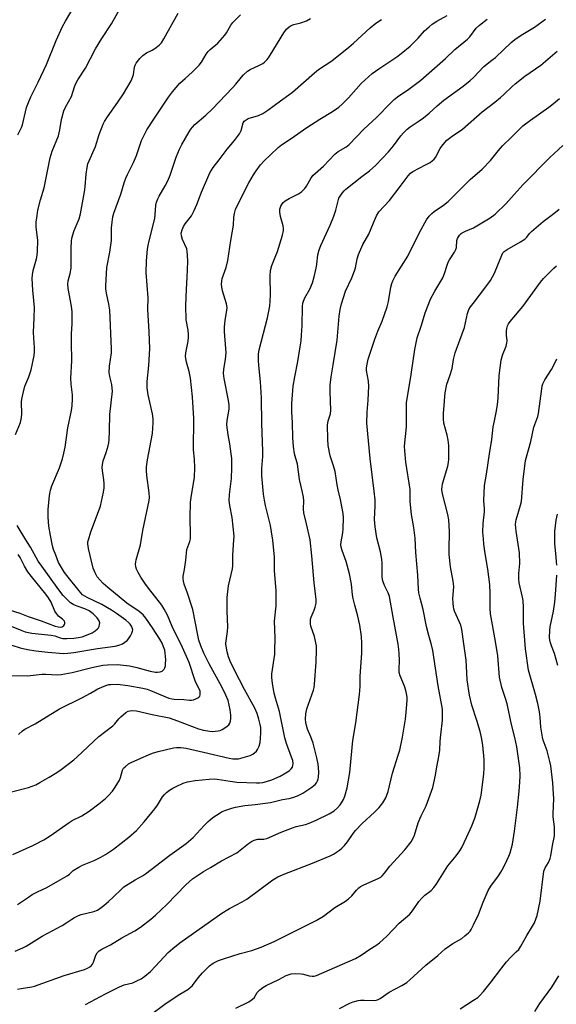
# Model space of a CAD drawing. Units: inches. Extents: x 1225771 to 1231771, y 569454 to 573454.
# Drawn here: x 1227134 to 1227338, y 571314 to 571687 of the extents above; entities that cross this region are included whole.
import ezdxf

# ---------------------------------------------------------------- set-up
doc = ezdxf.new("R2010")
doc.units = ezdxf.units.IN
doc.header["$MEASUREMENT"] = 0
doc.layers.add('Undefined', color=1, linetype='Continuous')

msp = doc.modelspace()

# ---------------------------------------------------------------- linework, layer by layer
at = {"layer": 'Undefined'}
for points, elevation in [([(1227132.4, 571529.8), (1227134.2, 571534.33), (1227134.68, 571536.26), (1227134.76, 571537.66), (1227134.57, 571542.06), (1227134.72, 571543.22), (1227135.19, 571545.54), (1227135.85, 571548.1), (1227137.37, 571551.68), (1227138.33, 571554.35), (1227139.45, 571559.76), (1227139.58, 571561.13), (1227139.59, 571562.76), (1227139.3, 571566.39), (1227139.21, 571568.69), (1227139.44, 571573.92), (1227139.5, 571577.97), (1227138.93, 571584.55), (1227138.7, 571589.01), (1227138.8, 571590.39), (1227139.04, 571592.04), (1227140.26, 571596.5), (1227140.51, 571597.84), (1227140.67, 571599.28), (1227140.77, 571603.58), (1227140.23, 571608.42), (1227140.22, 571610.39), (1227140.52, 571612.94), (1227140.85, 571614.91), (1227141.87, 571618.84), (1227143.17, 571623.37), (1227145.54, 571634.83), (1227146.32, 571637.28), (1227148.61, 571643.11), (1227149.11, 571645.38), (1227149.75, 571649.32), (1227150.72, 571652.65), (1227151.3, 571653.97), (1227153.54, 571658.1), (1227154.79, 571661.72), (1227155.3, 571662.93), (1227156.06, 571664.37), (1227158.9, 571668.78), (1227162.74, 571676.16), (1227165.08, 571680), (1227168.74, 571685.68), (1227172.3, 571691.97)], 542), ([(1227133.26, 571643.49), (1227134.6, 571646.25), (1227135.02, 571647.3), (1227136.58, 571653.84), (1227137.48, 571656.35), (1227138.21, 571657.97), (1227140.95, 571663.48), (1227144.06, 571670.16), (1227147.77, 571679.28), (1227150.23, 571684.62), (1227151.31, 571686.68), (1227154.59, 571692.15)], 540), ([(1227129.82, 571438.39), (1227136.89, 571438.2), (1227142.5, 571438.87), (1227143.68, 571438.94), (1227148.3, 571438.64), (1227149.7, 571438.7), (1227153.85, 571439.55), (1227161.34, 571441.47), (1227165.45, 571442.28), (1227167.23, 571442.45), (1227171.07, 571442.5), (1227175.62, 571442.02), (1227178.42, 571441.4), (1227183.42, 571439.96), (1227185.44, 571439.6), (1227186.28, 571439.58), (1227187.31, 571439.77), (1227188.01, 571440.06), (1227188.42, 571440.37), (1227188.75, 571440.76), (1227189, 571441.23), (1227189.22, 571442.03), (1227189.34, 571442.88), (1227189.37, 571444.31), (1227189.16, 571446.91), (1227188.97, 571448.02), (1227188.56, 571449.3), (1227187.96, 571450.6), (1227187.09, 571452.15), (1227184.4, 571456.47), (1227181.85, 571460.11), (1227180.76, 571461.42), (1227179.3, 571462.66), (1227174.59, 571465.83), (1227167.35, 571471.73), (1227165.68, 571473.32), (1227163.39, 571475.87), (1227162.56, 571477.27), (1227161.84, 571479.07), (1227160.09, 571486.56), (1227159.81, 571488.3), (1227159.85, 571489.05), (1227160.01, 571489.88), (1227160.89, 571492.88), (1227164.57, 571502.65), (1227165.78, 571507.87), (1227166.05, 571509.6), (1227166.06, 571511.22), (1227165.93, 571512.58), (1227165.31, 571516.17), (1227165.26, 571517.32), (1227165.32, 571518.47), (1227165.64, 571519.82), (1227166.75, 571523.02), (1227167.52, 571525.54), (1227167.79, 571526.67), (1227167.92, 571527.81), (1227168.07, 571531.26), (1227168.15, 571537.45), (1227169.1, 571546.21), (1227169.06, 571547.36), (1227168.89, 571548.78), (1227168.12, 571551.82), (1227167.92, 571553.37), (1227168.07, 571555.68), (1227168.77, 571560.78), (1227168.83, 571562.35), (1227168.18, 571576.99), (1227167.82, 571579.31), (1227166.86, 571583.4), (1227166.63, 571585.08), (1227166.59, 571586.22), (1227166.97, 571593.15), (1227168.13, 571599), (1227168.77, 571603.38), (1227168.82, 571608.26), (1227168.99, 571610.31), (1227169.35, 571612.34), (1227169.73, 571613.77), (1227172.38, 571621.01), (1227173.62, 571625.35), (1227174.18, 571627.02), (1227174.82, 571628.49), (1227177.18, 571633.04), (1227178.21, 571635.63), (1227180.21, 571641.3), (1227182.23, 571645.42), (1227184.6, 571649.11), (1227190.39, 571657.75), (1227191.92, 571659.87), (1227194.78, 571663.11), (1227196.69, 571664.89), (1227199.43, 571667.25), (1227202.03, 571669.92), (1227202.91, 571671.06), (1227204.69, 571674.05), (1227205.46, 571675.13), (1227206.21, 571675.85), (1227209.2, 571678.29), (1227211.83, 571681.3), (1227212.49, 571682.23), (1227214.04, 571685.05), (1227214.9, 571686.18), (1227217.72, 571689.08)], 546), ([(1227130.85, 571394.29), (1227137.28, 571395.84), (1227140.03, 571396.93), (1227141.56, 571397.72), (1227145.15, 571399.77), (1227148, 571401.54), (1227149.65, 571402.69), (1227154.47, 571406.41), (1227155.8, 571407.55), (1227164, 571415.24), (1227169.28, 571419.26), (1227170.08, 571420.07), (1227171.54, 571421.89), (1227172.36, 571422.74), (1227174.17, 571424.3), (1227175.16, 571424.88), (1227175.68, 571425.01), (1227176.51, 571425.08), (1227178.22, 571424.96), (1227184.17, 571423.54), (1227190.68, 571422.26), (1227193.87, 571421.21), (1227201.79, 571418.18), (1227203.76, 571417.67), (1227206.08, 571417.28), (1227207.25, 571417.17), (1227208.11, 571417.2), (1227209.25, 571417.34), (1227210.07, 571417.56), (1227210.84, 571417.91), (1227211.82, 571418.52), (1227212.72, 571419.17), (1227213.26, 571419.68), (1227213.67, 571420.25), (1227213.95, 571421.07), (1227214.08, 571422.18), (1227214.09, 571423.31), (1227213.82, 571425.29), (1227213.02, 571428.92), (1227212.19, 571430.92), (1227210.73, 571433.82), (1227205.84, 571442.74), (1227203.84, 571446.91), (1227202.68, 571449.66), (1227201.99, 571451.77), (1227201.52, 571453.74), (1227199.64, 571463.46), (1227197.69, 571469.62), (1227196.36, 571473.09), (1227196.11, 571474.13), (1227196, 571475.17), (1227196.05, 571476.02), (1227196.55, 571478.63), (1227197.06, 571482.13), (1227197.43, 571486.16), (1227197.7, 571487.2), (1227198.54, 571489.18), (1227198.78, 571490.26), (1227198.81, 571491.64), (1227198.59, 571498.28), (1227198.77, 571504.18), (1227198.97, 571505.93), (1227200.29, 571513.62), (1227200.43, 571517.13), (1227200.29, 571520.49), (1227199.96, 571524), (1227200.08, 571535.85), (1227199.57, 571544.12), (1227198.75, 571551.13), (1227198.23, 571553.7), (1227197.2, 571557.23), (1227196.9, 571559.36), (1227197.01, 571560.76), (1227197.88, 571565.26), (1227198.05, 571566.63), (1227198.02, 571567.74), (1227197.83, 571569.41), (1227197.15, 571573.35), (1227196.95, 571578.66), (1227197.21, 571584.96), (1227197.53, 571589.39), (1227197.74, 571595.39), (1227197.66, 571597.91), (1227197.54, 571599.28), (1227197.33, 571600.27), (1227195.72, 571603.85), (1227195.35, 571605.22), (1227195.29, 571606.21), (1227195.57, 571607.48), (1227196.15, 571608.75), (1227196.79, 571609.73), (1227199.11, 571612.77), (1227200.18, 571614.78), (1227201.21, 571617.12), (1227202.9, 571621.76), (1227206.05, 571629.07), (1227207.36, 571631.09), (1227209.71, 571634.06), (1227212.7, 571638.03), (1227215.42, 571641.37), (1227217.35, 571643.9), (1227218.02, 571645.18), (1227218.82, 571648.09), (1227219.16, 571648.66), (1227219.51, 571648.99), (1227220.72, 571649.66), (1227224.59, 571650.86), (1227226.18, 571651.62), (1227228.17, 571652.91), (1227232.97, 571656.45), (1227236.1, 571658.63), (1227237.45, 571659.73), (1227245.86, 571667.09), (1227247.41, 571668.23), (1227252.42, 571671.52), (1227258.84, 571676.73), (1227260.63, 571678.28), (1227266.94, 571684.12), (1227269.11, 571685.88), (1227271.23, 571687.28)], 550), ([(1227130.97, 571449.86), (1227134.11, 571448.88), (1227136.9, 571448.24), (1227140.11, 571447.74), (1227144.57, 571447.19), (1227150.5, 571446.75), (1227152.18, 571446.84), (1227154.44, 571447.09), (1227163.45, 571448.57), (1227170.12, 571449.53), (1227171.55, 571449.91), (1227172.93, 571450.43), (1227173.89, 571450.96), (1227174.68, 571451.62), (1227175.21, 571452.25), (1227175.99, 571453.46), (1227176.54, 571454.46), (1227176.81, 571455.22), (1227176.85, 571455.71), (1227176.67, 571456.44), (1227176.35, 571457.15), (1227175.9, 571457.81), (1227175.31, 571458.41), (1227174.19, 571459.31), (1227170.72, 571461.86), (1227168.81, 571463.14), (1227165.13, 571465.28), (1227159.57, 571467.91), (1227158.64, 571468.43), (1227157.83, 571469), (1227156.46, 571470.46), (1227152.38, 571475.65), (1227151, 571477.5), (1227149.38, 571479.99), (1227148.69, 571481.29), (1227147.6, 571484.01), (1227146.8, 571486.2), (1227146.43, 571487.63), (1227145.65, 571491.51), (1227145.05, 571495.05), (1227144.79, 571498.43), (1227144.7, 571501.34), (1227145.2, 571506.64), (1227145.57, 571508.65), (1227146.14, 571510.29), (1227149, 571517.19), (1227150.16, 571520.56), (1227150.75, 571522.77), (1227151.19, 571525.03), (1227152.24, 571532.39), (1227153.6, 571538.97), (1227153.81, 571540.7), (1227154.01, 571543.34), (1227154.04, 571544.8), (1227153.47, 571548.86), (1227153.33, 571551.14), (1227153.68, 571557.8), (1227153.55, 571564.88), (1227153.62, 571568), (1227153.83, 571571.75), (1227153.86, 571576.39), (1227153.66, 571578.44), (1227152.39, 571585.15), (1227152.18, 571586.91), (1227152.3, 571588.07), (1227153.12, 571590.9), (1227153.46, 571592.95), (1227153.49, 571600.55), (1227153.58, 571603.16), (1227153.72, 571604.29), (1227154.58, 571607.26), (1227156.48, 571611.6), (1227157.03, 571613.48), (1227158.08, 571619.04), (1227158.54, 571621.83), (1227158.78, 571623.78), (1227159.15, 571628.64), (1227159.52, 571631.15), (1227159.86, 571632.51), (1227162.72, 571639.08), (1227164.11, 571643.63), (1227165.61, 571647.54), (1227166.16, 571648.57), (1227167.25, 571650.29), (1227171.24, 571655.89), (1227173.31, 571659.02), (1227176.19, 571664.02), (1227176.89, 571665.58), (1227177.09, 571666.39), (1227177.53, 571669.17), (1227177.77, 571669.92), (1227178.15, 571670.64), (1227179.48, 571672.44), (1227180.65, 571673.65), (1227182.08, 571674.59), (1227184.27, 571675.67), (1227185.24, 571676.25), (1227186.87, 571677.5), (1227187.7, 571678.4), (1227188.64, 571679.91), (1227194.07, 571689.65)], 544), ([(1227131.39, 571370.46), (1227138.91, 571373.84), (1227143.15, 571376.03), (1227145.56, 571377.54), (1227152.67, 571382.65), (1227153.9, 571383.35), (1227157.46, 571385.09), (1227160.35, 571386.95), (1227164.03, 571389.7), (1227166.48, 571391.69), (1227167.69, 571392.86), (1227169.16, 571394.52), (1227170.15, 571395.95), (1227171.81, 571398.7), (1227172.25, 571399.72), (1227173, 571402.47), (1227173.39, 571403.16), (1227173.95, 571403.75), (1227175.25, 571404.8), (1227176.22, 571405.37), (1227179.91, 571406.95), (1227182.77, 571408.3), (1227184.36, 571408.91), (1227186.48, 571409.55), (1227192.29, 571410.9), (1227193.42, 571411.04), (1227195.14, 571411), (1227197.11, 571410.75), (1227203.69, 571409.31), (1227213.46, 571406.97), (1227214.84, 571406.76), (1227216.2, 571406.7), (1227217.02, 571406.78), (1227217.86, 571406.96), (1227221.44, 571408.03), (1227222.45, 571408.56), (1227223.76, 571409.65), (1227224.26, 571410.32), (1227224.8, 571411.59), (1227225.18, 571412.95), (1227225.39, 571414.62), (1227225.5, 571416.59), (1227225.42, 571418.67), (1227225.25, 571419.82), (1227224.76, 571421.77), (1227224.02, 571423.96), (1227223.13, 571425.98), (1227219.29, 571433.05), (1227215.44, 571440.43), (1227213.83, 571443.82), (1227213.21, 571445.42), (1227212.66, 571447.34), (1227212.39, 571448.73), (1227212.22, 571450.42), (1227212.28, 571451.57), (1227212.79, 571455.02), (1227212.95, 571456.85), (1227212.66, 571462.73), (1227212.7, 571467.99), (1227213.23, 571472.36), (1227214.65, 571478.82), (1227214.83, 571479.94), (1227214.78, 571483.9), (1227215.15, 571488.1), (1227215.31, 571491.3), (1227214.57, 571498.26), (1227213.67, 571502.83), (1227213.43, 571504.77), (1227213.54, 571507.11), (1227214.29, 571513.09), (1227214.52, 571517.15), (1227214.42, 571520.71), (1227214.27, 571522.48), (1227213.71, 571526.22), (1227213.05, 571529.71), (1227212.61, 571533.48), (1227212.73, 571535.18), (1227213.42, 571539.36), (1227213.46, 571541.03), (1227213.23, 571542.71), (1227211.56, 571551.07), (1227211.35, 571553.07), (1227211.39, 571554.47), (1227212.01, 571558.43), (1227212.26, 571560.77), (1227212.2, 571562.5), (1227211.73, 571568.84), (1227211.73, 571570.56), (1227211.94, 571573.13), (1227212.6, 571576.84), (1227212.67, 571577.99), (1227212.46, 571579.4), (1227210.94, 571584.36), (1227210.64, 571585.77), (1227210.54, 571586.89), (1227210.63, 571587.95), (1227210.85, 571589.03), (1227212.28, 571593.22), (1227212.97, 571595.88), (1227214.06, 571603.46), (1227215.04, 571609.18), (1227215.24, 571612.33), (1227215.44, 571613.68), (1227215.88, 571615.24), (1227216.84, 571617.27), (1227220.94, 571625.32), (1227222.7, 571628.39), (1227223.65, 571629.88), (1227225.4, 571632.12), (1227226.77, 571633.65), (1227229.08, 571635.97), (1227232.04, 571638.67), (1227233.37, 571639.73), (1227237.04, 571642.14), (1227242.9, 571646.26), (1227247.81, 571649.49), (1227252.66, 571652.38), (1227255.02, 571654.05), (1227256.34, 571655.18), (1227258.73, 571657.58), (1227263.58, 571662.96), (1227267.77, 571666.79), (1227270.31, 571668.6), (1227277.13, 571673.09), (1227278.77, 571674.31), (1227282.09, 571677.15), (1227285.16, 571680.2), (1227287.64, 571682.91), (1227289.4, 571684.51), (1227290.56, 571685.43), (1227292.23, 571686.59), (1227296.15, 571688.74)], 552), ([(1227132.18, 571333.79), (1227135.16, 571334.99), (1227136.45, 571335.65), (1227142.45, 571339.5), (1227150.05, 571343.58), (1227151.78, 571344.63), (1227153.68, 571345.97), (1227154.68, 571346.55), (1227156.25, 571347.28), (1227157.33, 571347.67), (1227162.12, 571348.82), (1227163.41, 571349.36), (1227164.37, 571349.92), (1227165.9, 571351.11), (1227167.64, 571352.63), (1227169.59, 571354.44), (1227172.41, 571357.24), (1227173.52, 571358.19), (1227177.74, 571360.89), (1227180.55, 571362.42), (1227181.72, 571363.17), (1227183.85, 571364.72), (1227190.93, 571370.23), (1227197.18, 571374.61), (1227199.74, 571376.93), (1227203.97, 571381.5), (1227205.45, 571382.98), (1227207.31, 571384.48), (1227209.98, 571386.3), (1227210.83, 571386.73), (1227212.21, 571387.28), (1227214.47, 571388.05), (1227215.9, 571388.43), (1227219.37, 571389.01), (1227223.37, 571389.45), (1227229.11, 571390.23), (1227233.63, 571391.31), (1227236.24, 571391.7), (1227237.57, 571392.04), (1227239.39, 571392.68), (1227241.4, 571393.7), (1227244.47, 571395.81), (1227246.03, 571397.05), (1227246.55, 571397.69), (1227246.96, 571398.4), (1227247.26, 571399.16), (1227247.38, 571399.68), (1227247.48, 571401.85), (1227247.21, 571404.79), (1227246.74, 571407.13), (1227245.28, 571412.67), (1227244.45, 571415.1), (1227243.21, 571418.02), (1227242.77, 571419.38), (1227242.53, 571420.5), (1227242.45, 571421.87), (1227242.61, 571423.82), (1227242.94, 571425.75), (1227245.43, 571432.77), (1227245.7, 571433.88), (1227245.84, 571435.06), (1227246.41, 571443.39), (1227246.58, 571448.17), (1227246.57, 571449.65), (1227246.39, 571450.82), (1227245.79, 571453.14), (1227244.45, 571457.14), (1227244.31, 571457.98), (1227244.27, 571458.85), (1227244.35, 571459.72), (1227244.55, 571460.46), (1227245.75, 571463.16), (1227246.12, 571464.24), (1227246.42, 571465.82), (1227246.44, 571467.2), (1227245.65, 571473.51), (1227244.88, 571483.75), (1227244.18, 571489.82), (1227242.86, 571495.95), (1227241.84, 571500.14), (1227241.71, 571501.56), (1227241.8, 571504.63), (1227241.68, 571506), (1227241.18, 571508.46), (1227240.12, 571512.75), (1227239.34, 571518.54), (1227238.28, 571522.49), (1227237.86, 571525.29), (1227237.57, 571528.56), (1227237.52, 571534.4), (1227237.19, 571538.23), (1227237.18, 571541.59), (1227237.72, 571548.18), (1227238.33, 571551.67), (1227239.52, 571557.46), (1227240.46, 571563.02), (1227240.77, 571565.39), (1227240.96, 571567.46), (1227241.11, 571571.01), (1227241.26, 571578.41), (1227241.41, 571579.69), (1227241.63, 571580.43), (1227242.17, 571581.67), (1227244.02, 571584.92), (1227245.09, 571587.34), (1227245.75, 571589.59), (1227246.5, 571592.9), (1227246.76, 571594.45), (1227247.16, 571597.98), (1227247.63, 571599.92), (1227248.23, 571601.52), (1227251.78, 571609.18), (1227253.23, 571612.69), (1227253.98, 571614.9), (1227254.76, 571618.44), (1227255.11, 571619.51), (1227255.52, 571620.25), (1227256.37, 571621.43), (1227257.11, 571622.32), (1227257.72, 571622.91), (1227263.75, 571627.65), (1227266.68, 571629.8), (1227269.13, 571631.94), (1227273.98, 571637.08), (1227275.83, 571639.39), (1227278.59, 571643.13), (1227279.58, 571644.21), (1227281.07, 571645.65), (1227282.21, 571646.58), (1227285.63, 571648.83), (1227287.21, 571649.96), (1227289.38, 571651.76), (1227292.46, 571654.57), (1227294.96, 571656.71), (1227302.25, 571662), (1227304.93, 571664.07), (1227306.18, 571665.22), (1227310.09, 571669.46), (1227313.18, 571671.78), (1227314.49, 571672.86), (1227320.54, 571678.51), (1227321.9, 571679.65), (1227324.33, 571681.28), (1227329.3, 571684.32), (1227333.57, 571687.41)], 556), ([(1227133.07, 571351.45), (1227137.22, 571354.32), (1227138.7, 571355.23), (1227140.72, 571356.3), (1227144.21, 571357.88), (1227149.25, 571360.84), (1227152, 571362.34), (1227152.85, 571362.95), (1227154.25, 571364.35), (1227156.38, 571365.72), (1227157.77, 571366.43), (1227162.23, 571368.21), (1227164.78, 571369.43), (1227166.49, 571370.42), (1227169.58, 571372.51), (1227175.35, 571377.07), (1227178.28, 571379.61), (1227181.22, 571382.86), (1227185.26, 571387.76), (1227186.22, 571389.14), (1227188.15, 571392.34), (1227188.85, 571393.28), (1227189.7, 571394.02), (1227190.86, 571394.85), (1227192.05, 571395.63), (1227193.34, 571396.32), (1227196, 571397.55), (1227197.64, 571398.09), (1227200.48, 571398.55), (1227205.8, 571399.07), (1227207.74, 571399.11), (1227208.85, 571399.05), (1227213.77, 571398.23), (1227216.3, 571397.94), (1227223.8, 571397.64), (1227224.95, 571397.66), (1227226.25, 571397.81), (1227227.62, 571398.13), (1227229.59, 571398.78), (1227232.86, 571400.24), (1227235.02, 571401.41), (1227236.17, 571402.21), (1227236.99, 571402.93), (1227237.43, 571403.56), (1227237.66, 571404.26), (1227237.7, 571405.01), (1227237.56, 571406.07), (1227237.15, 571407.44), (1227235.25, 571412.61), (1227234.63, 571414.75), (1227232.55, 571424.7), (1227231.06, 571429.72), (1227230.54, 571431.73), (1227229.96, 571434.56), (1227229.74, 571436.31), (1227229.66, 571437.8), (1227229.7, 571438.98), (1227230.72, 571446.5), (1227230.84, 571447.92), (1227230.9, 571452.52), (1227230.71, 571458.99), (1227231.34, 571464.85), (1227231.33, 571470.58), (1227230.61, 571478.12), (1227230.7, 571481.55), (1227230.66, 571483.31), (1227230, 571489.75), (1227229.57, 571492.86), (1227229.15, 571495.27), (1227227.23, 571502.86), (1227226.83, 571504.86), (1227226.51, 571507.16), (1227225.85, 571514.09), (1227225.84, 571516.91), (1227226.21, 571521.52), (1227226.26, 571523.5), (1227225.83, 571533.98), (1227225.68, 571543.78), (1227225.4, 571549.81), (1227224.7, 571555.98), (1227224.56, 571558.04), (1227224.61, 571560.35), (1227224.85, 571561.98), (1227227.98, 571574.07), (1227228.88, 571578.51), (1227229.2, 571582.59), (1227228.99, 571590.03), (1227229.1, 571592.04), (1227229.63, 571593.95), (1227230.97, 571597.03), (1227231.74, 571599.25), (1227233.63, 571605.48), (1227234.03, 571607.21), (1227234.06, 571607.94), (1227233.92, 571609), (1227232.99, 571612.47), (1227232.69, 571614.21), (1227232.69, 571615.35), (1227233.06, 571616.43), (1227233.81, 571617.66), (1227234.67, 571618.44), (1227236.2, 571619.33), (1227239.77, 571621.06), (1227240.91, 571621.89), (1227242.14, 571623.12), (1227242.86, 571624.01), (1227244.41, 571626.98), (1227245.18, 571628.06), (1227249.23, 571631.68), (1227253.53, 571636.15), (1227254.79, 571637.17), (1227257.7, 571638.85), (1227259.05, 571639.89), (1227264.57, 571645.63), (1227269.35, 571650.09), (1227274.81, 571655.67), (1227276.1, 571656.88), (1227277.38, 571657.86), (1227281.62, 571660.77), (1227286.18, 571664.23), (1227295.53, 571672.48), (1227299.05, 571675.82), (1227303.89, 571679.76), (1227304.81, 571680.73), (1227307.26, 571683.94), (1227308.44, 571685.15), (1227311.32, 571687.39)], 554), ([(1227133.51, 571415.97), (1227135.03, 571417.35), (1227135.94, 571417.99), (1227139.77, 571420.04), (1227148.99, 571425.78), (1227157.57, 571429.93), (1227160.85, 571431.73), (1227163.54, 571433.33), (1227166.68, 571434.59), (1227167.76, 571434.9), (1227168.56, 571435.02), (1227171.03, 571435.05), (1227174.94, 571434.54), (1227180.66, 571433.52), (1227182.26, 571433.13), (1227183.54, 571432.71), (1227190.58, 571429.82), (1227191.69, 571429.51), (1227192.54, 571429.36), (1227196.2, 571429.33), (1227198.38, 571429.04), (1227199.11, 571429.03), (1227199.95, 571429.2), (1227200.77, 571429.49), (1227201.53, 571429.86), (1227201.96, 571430.17), (1227202.26, 571430.56), (1227202.42, 571431.03), (1227202.49, 571431.81), (1227202.38, 571432.41), (1227200.57, 571436.35), (1227198.23, 571443.34), (1227195.73, 571448.97), (1227191.86, 571456.91), (1227189.98, 571461.32), (1227188.78, 571463.6), (1227187.88, 571465.07), (1227182.85, 571471.45), (1227181.38, 571473.47), (1227179.93, 571475.66), (1227178.9, 571477.46), (1227178.26, 571478.78), (1227178.02, 571479.59), (1227177.93, 571480.64), (1227177.96, 571481.44), (1227178.1, 571482.28), (1227179.74, 571488.01), (1227180.73, 571493.41), (1227183.12, 571504.78), (1227183.18, 571505.93), (1227183.1, 571507.63), (1227182.2, 571514.31), (1227182.08, 571516.11), (1227182.11, 571517.59), (1227182.4, 571520.25), (1227184.3, 571530.22), (1227184.6, 571534.27), (1227184.58, 571535.7), (1227184.3, 571537.67), (1227182.68, 571544.89), (1227182.34, 571547.54), (1227182.38, 571549.86), (1227182.99, 571556.01), (1227183.3, 571562.47), (1227183.11, 571568.71), (1227182.58, 571577.25), (1227182.64, 571581.61), (1227181.89, 571591.26), (1227182.11, 571595.73), (1227182.51, 571600.08), (1227182.7, 571601.55), (1227183.05, 571603.25), (1227185.2, 571611.77), (1227185.38, 571613.16), (1227185.64, 571616.87), (1227185.88, 571617.95), (1227186.37, 571619.26), (1227186.86, 571620.28), (1227189.12, 571624.1), (1227190.17, 571626.09), (1227190.99, 571628.26), (1227193.27, 571635.02), (1227194.56, 571638.04), (1227195.49, 571639.88), (1227198.22, 571644.67), (1227198.84, 571645.61), (1227199.5, 571646.42), (1227200.47, 571647.39), (1227204.58, 571650.97), (1227207.18, 571653.37), (1227214.75, 571661.29), (1227216.03, 571662.74), (1227218.13, 571665.43), (1227218.9, 571666.28), (1227220.43, 571667.64), (1227221.38, 571668.29), (1227225, 571669.9), (1227226.24, 571670.58), (1227226.88, 571671.09), (1227227.85, 571672.06), (1227228.38, 571672.7), (1227229.04, 571673.68), (1227234.19, 571682.2), (1227235.25, 571683.56), (1227236.27, 571684.54), (1227236.99, 571684.97), (1227238.04, 571685.41), (1227240.67, 571685.97), (1227242.79, 571686.79), (1227244.31, 571687.58)], 548), ([(1227133.14, 571319.32), (1227134.5, 571319.65), (1227138.5, 571320.21), (1227139.61, 571320.5), (1227150.77, 571324.6), (1227158.59, 571326.89), (1227159.64, 571327.32), (1227160.62, 571327.83), (1227161.22, 571328.3), (1227161.63, 571328.84), (1227161.95, 571329.58), (1227162.81, 571332.24), (1227163.36, 571333.16), (1227164.1, 571333.92), (1227165.08, 571334.53), (1227168.36, 571336.23), (1227172.7, 571338.79), (1227177.65, 571341.5), (1227179.85, 571342.84), (1227183.74, 571345.87), (1227185.51, 571347.42), (1227189.79, 571351.5), (1227197.02, 571358.9), (1227199.51, 571361.24), (1227203.65, 571364.01), (1227206.33, 571365.47), (1227210.51, 571368), (1227216.4, 571371.07), (1227220.8, 571374.6), (1227221.93, 571375.41), (1227222.94, 571375.86), (1227224.29, 571376.22), (1227225.09, 571376.31), (1227226.62, 571376.32), (1227227.7, 571376.54), (1227233.22, 571378.96), (1227237.48, 571380.61), (1227238.89, 571381.04), (1227242.44, 571381.83), (1227243.8, 571382.3), (1227246.46, 571383.43), (1227251.41, 571385.84), (1227253.32, 571387.03), (1227254.62, 571388.22), (1227255.61, 571389.32), (1227256.14, 571390.02), (1227256.85, 571391.29), (1227257.41, 571392.62), (1227258.27, 571395.71), (1227259.31, 571401.56), (1227259.75, 571407.06), (1227260.44, 571413.69), (1227261.54, 571420.41), (1227262.98, 571431.17), (1227263.14, 571434.23), (1227263.17, 571438.09), (1227263.8, 571446.79), (1227263.81, 571450.64), (1227263.67, 571453.18), (1227263.08, 571457.45), (1227262.34, 571460.91), (1227261.13, 571465.09), (1227260.54, 571467.56), (1227260.31, 571468.94), (1227259.84, 571473.05), (1227259.15, 571476.99), (1227257.87, 571481.65), (1227256.3, 571485.79), (1227255.94, 571487.07), (1227255.88, 571487.9), (1227255.97, 571489.08), (1227256.61, 571492.55), (1227256.78, 571494), (1227256.79, 571498.14), (1227256.67, 571499.9), (1227255.75, 571505.17), (1227254.81, 571508.82), (1227254.39, 571510.77), (1227253.67, 571515.77), (1227253.08, 571517.94), (1227251.84, 571521.7), (1227251.07, 571525.64), (1227250.92, 571528), (1227250.83, 571533.33), (1227251.05, 571534.96), (1227251.85, 571537.62), (1227252.06, 571539.05), (1227251.78, 571545.99), (1227251.82, 571548.59), (1227252.15, 571551.72), (1227252.98, 571556.27), (1227254.45, 571565.55), (1227255.14, 571574.7), (1227255.62, 571577.18), (1227256.14, 571579.4), (1227257.58, 571584.19), (1227259.95, 571589.24), (1227261.06, 571591.88), (1227261.36, 571593.02), (1227262.04, 571596.51), (1227262.6, 571598.16), (1227264.2, 571601.89), (1227266.43, 571605.77), (1227268.22, 571610.14), (1227269.42, 571612.81), (1227270.29, 571614.3), (1227274.29, 571618.58), (1227278.01, 571623.39), (1227281.36, 571627.95), (1227282.24, 571628.95), (1227283.21, 571629.64), (1227288.02, 571632.1), (1227289.72, 571633.07), (1227290.63, 571633.71), (1227291.23, 571634.29), (1227291.75, 571634.96), (1227293.54, 571638.26), (1227294.17, 571639.24), (1227295.25, 571640.62), (1227296.07, 571641.44), (1227298.14, 571643.06), (1227301.96, 571645.7), (1227309.53, 571652.25), (1227314.28, 571655.84), (1227316.49, 571657.66), (1227317.77, 571658.81), (1227320.89, 571661.87), (1227321.98, 571662.83), (1227325.65, 571665.71), (1227331.8, 571669.96), (1227337.96, 571675.27)], 558), ([(1227158.92, 571313.49), (1227166.47, 571317.61), (1227171.88, 571320.29), (1227173.65, 571320.97), (1227176.86, 571321.78), (1227178.46, 571322.48), (1227180.01, 571323.29), (1227181.39, 571324.28), (1227183.54, 571326.12), (1227185.49, 571328.05), (1227190.35, 571333.25), (1227192.03, 571334.77), (1227194.76, 571336.92), (1227210.61, 571348.17), (1227213.55, 571350.01), (1227218.43, 571352.46), (1227220.13, 571353.47), (1227229.98, 571360.89), (1227231.95, 571362.02), (1227234.57, 571363.15), (1227245.12, 571367.23), (1227251.79, 571369.9), (1227253.07, 571370.62), (1227255.28, 571372.07), (1227256.19, 571372.82), (1227257.24, 571373.88), (1227258.39, 571375.25), (1227260.53, 571378.44), (1227261.39, 571379.56), (1227263.96, 571382.17), (1227268.61, 571386.5), (1227270.39, 571388.28), (1227271.77, 571390.06), (1227272.95, 571391.98), (1227273.84, 571394.36), (1227275.51, 571401.32), (1227277.65, 571408.09), (1227278.17, 571410.01), (1227279.24, 571415.01), (1227280.38, 571421.85), (1227280.67, 571424.5), (1227281, 571428.94), (1227280.96, 571430.1), (1227280.78, 571431.54), (1227280.49, 571432.69), (1227279.94, 571434.39), (1227278.38, 571438.25), (1227278.02, 571439.49), (1227277.92, 571440.83), (1227278.05, 571444.03), (1227278.02, 571446.71), (1227277.9, 571448.18), (1227277.59, 571450.21), (1227276.99, 571453.69), (1227275.67, 571460.55), (1227274.31, 571468.33), (1227273.81, 571469.75), (1227272.39, 571472.58), (1227271.89, 571473.91), (1227271.68, 571474.73), (1227271.54, 571476.09), (1227271.51, 571481), (1227271.39, 571482.45), (1227270.84, 571485.28), (1227269.53, 571490.61), (1227268.86, 571494.74), (1227268.63, 571497.55), (1227268.92, 571502.77), (1227268.81, 571505.08), (1227268.5, 571508.27), (1227266.95, 571520.67), (1227265.74, 571534.16), (1227265.81, 571538.25), (1227266.26, 571542.86), (1227266.47, 571548.1), (1227266.35, 571550.08), (1227265.62, 571554.06), (1227265.62, 571555.16), (1227265.77, 571556.54), (1227266.27, 571558.41), (1227268.77, 571565.99), (1227269.88, 571568.98), (1227271.57, 571572.82), (1227273.48, 571578.27), (1227273.92, 571580.23), (1227274.77, 571585.76), (1227275.14, 571587.1), (1227275.52, 571588.16), (1227276.47, 571589.9), (1227281.29, 571597.41), (1227285.64, 571606.47), (1227288.4, 571611.23), (1227289.38, 571612.65), (1227290.37, 571613.68), (1227291.23, 571614.44), (1227294.81, 571616.79), (1227296.62, 571618.18), (1227304.95, 571626.57), (1227309.53, 571630.5), (1227312.59, 571633.77), (1227315.63, 571637.57), (1227317.2, 571639.33), (1227320.56, 571642.67), (1227324.98, 571646.86), (1227327.86, 571649.13), (1227334.83, 571653.96), (1227336.6, 571655.35), (1227338.79, 571657.24)], 560), ([(1227183.09, 571309.22), (1227189.49, 571314.1), (1227194.73, 571317.48), (1227197.71, 571319.21), (1227198.58, 571319.83), (1227199.52, 571320.78), (1227201.71, 571323.65), (1227203.36, 571325.62), (1227206.02, 571328.28), (1227207.33, 571329.22), (1227209.43, 571330.2), (1227211.35, 571330.93), (1227217.58, 571332.88), (1227222.11, 571334.09), (1227225.54, 571335.3), (1227230.47, 571337.47), (1227246.46, 571345.42), (1227249.23, 571347.06), (1227253.6, 571350.32), (1227257.55, 571352.75), (1227258.73, 571353.59), (1227260.04, 571354.75), (1227261.82, 571356.95), (1227262.61, 571357.76), (1227263.25, 571358.3), (1227264.54, 571358.99), (1227269.98, 571361.32), (1227270.98, 571361.9), (1227271.56, 571362.39), (1227272.43, 571363.36), (1227274.45, 571366.02), (1227280.16, 571372.23), (1227282.48, 571375.25), (1227283.35, 571376.66), (1227283.76, 571377.76), (1227285.25, 571382.54), (1227286.35, 571385.09), (1227288.23, 571388.94), (1227290.81, 571395.87), (1227291.83, 571400.5), (1227292.32, 571403.68), (1227292.96, 571406.9), (1227293.47, 571410.03), (1227293.58, 571413.51), (1227293.75, 571415.88), (1227294.48, 571421.44), (1227294.48, 571423.96), (1227294.37, 571425.66), (1227292.83, 571434.44), (1227290.77, 571447.81), (1227290.25, 571450.02), (1227289.22, 571453.55), (1227288.37, 571457.01), (1227287.04, 571463.36), (1227285.89, 571467.76), (1227285.5, 571469.73), (1227285.36, 571471.18), (1227285.1, 571476.44), (1227284.3, 571485.01), (1227284.11, 571490.44), (1227283.51, 571494.56), (1227282.64, 571499.43), (1227282.21, 571504.43), (1227282.21, 571507.34), (1227282.12, 571508.91), (1227280.57, 571519.29), (1227280.12, 571523.65), (1227280.06, 571525.38), (1227280.75, 571532.73), (1227280.73, 571540.04), (1227280.81, 571541.86), (1227282.56, 571552.58), (1227283.9, 571562.05), (1227284.8, 571566.51), (1227286.48, 571571.32), (1227287.91, 571575.96), (1227289.86, 571581.18), (1227291.47, 571584.22), (1227294.49, 571589.21), (1227295.16, 571590.85), (1227296.18, 571594.09), (1227296.58, 571595.14), (1227297.12, 571596.11), (1227298.96, 571598.96), (1227299.47, 571599.97), (1227299.69, 571600.8), (1227299.93, 571603.42), (1227300.17, 571604.18), (1227300.94, 571605.38), (1227301.51, 571606.01), (1227301.94, 571606.36), (1227303.17, 571607), (1227306.18, 571608.26), (1227307.48, 571608.95), (1227312.51, 571612.04), (1227314.41, 571613.42), (1227318.62, 571617.44), (1227321.58, 571620.89), (1227325.1, 571624.69), (1227335.17, 571634.87), (1227340.09, 571639.42)], 562), ([(1227215.99, 571312.13), (1227220.89, 571314.54), (1227221.84, 571315.17), (1227222.89, 571316.13), (1227224.12, 571318.05), (1227225.07, 571319.11), (1227226.17, 571320.04), (1227227.44, 571320.78), (1227232.32, 571323.06), (1227235.07, 571324.52), (1227235.87, 571324.84), (1227237.02, 571325.14), (1227238.48, 571325.28), (1227240.81, 571325.18), (1227241.66, 571325.04), (1227243.8, 571324.45), (1227244.92, 571324.3), (1227245.77, 571324.32), (1227246.59, 571324.5), (1227261.39, 571331.02), (1227263.56, 571332.33), (1227266.87, 571334.55), (1227269.15, 571335.93), (1227270.55, 571336.95), (1227273.35, 571339.42), (1227277.95, 571344.36), (1227281.99, 571347.79), (1227283.06, 571349.07), (1227285.47, 571352.61), (1227286.52, 571353.85), (1227287.7, 571354.98), (1227290.17, 571356.84), (1227291.19, 571357.88), (1227292.02, 571359.11), (1227296.39, 571366.21), (1227299.58, 571370.02), (1227300.96, 571371.88), (1227301.72, 571373.1), (1227303.58, 571376.94), (1227305.52, 571381.39), (1227306.64, 571384.27), (1227307.35, 571386.42), (1227308.64, 571390.83), (1227309.12, 571392.96), (1227309.42, 571394.92), (1227310.14, 571401.01), (1227310.26, 571403.34), (1227310.27, 571406.56), (1227309.69, 571411.91), (1227309.19, 571414.82), (1227308.67, 571417.11), (1227307.44, 571421.25), (1227305.51, 571427.15), (1227304.65, 571430.87), (1227303.79, 571436.79), (1227303.61, 571439.33), (1227303.46, 571444.23), (1227302.5, 571450.35), (1227301.82, 571455.84), (1227301.34, 571457.51), (1227299.03, 571462.8), (1227298.74, 571463.61), (1227298.56, 571464.44), (1227298.42, 571465.85), (1227298.37, 571467.56), (1227298.64, 571470.51), (1227298.69, 571472.15), (1227298.44, 571474.11), (1227297.45, 571479.62), (1227296.97, 571484.3), (1227296.9, 571486.05), (1227297.06, 571493.03), (1227296.78, 571497.39), (1227296.43, 571499.42), (1227294.4, 571507.29), (1227294.17, 571508.95), (1227294.24, 571510.05), (1227294.47, 571511.14), (1227296.39, 571517.77), (1227296.68, 571519.23), (1227296.79, 571520.4), (1227296.77, 571525.66), (1227296.61, 571527.65), (1227296.25, 571529.62), (1227294.99, 571534.11), (1227294.8, 571535.73), (1227294.8, 571537.96), (1227295.08, 571540.81), (1227295.25, 571544.17), (1227295.44, 571545.65), (1227296.02, 571548.88), (1227297.23, 571552.03), (1227298.08, 571554.79), (1227298.65, 571558.21), (1227299.27, 571560.8), (1227299.72, 571562.19), (1227302.82, 571570.44), (1227303.92, 571575.66), (1227304.46, 571577.23), (1227305.03, 571578.19), (1227306.02, 571579.57), (1227310.92, 571585.86), (1227312.62, 571588.28), (1227314.16, 571591.01), (1227316.97, 571597.9), (1227317.39, 571598.69), (1227317.8, 571599.22), (1227318.91, 571600.04), (1227324.03, 571602.87), (1227325.72, 571603.95), (1227326.39, 571604.64), (1227327.4, 571606.06), (1227328.19, 571606.88), (1227332.63, 571610.59), (1227336.73, 571613.64), (1227338.68, 571615.26)], 564), ([(1227255.35, 571312.04), (1227259.25, 571314.12), (1227260.57, 571314.57), (1227262.46, 571315.06), (1227263.28, 571315.19), (1227264.67, 571315.25), (1227268.75, 571315.1), (1227269.77, 571315.34), (1227270.72, 571315.77), (1227274.2, 571318.25), (1227278.93, 571320.75), (1227280.85, 571321.9), (1227281.99, 571322.86), (1227288.05, 571328.46), (1227292.66, 571332.1), (1227295.48, 571334.68), (1227298.34, 571336.67), (1227301.78, 571338.64), (1227302.96, 571339.55), (1227304.3, 571340.73), (1227304.9, 571341.37), (1227305.34, 571341.99), (1227306.25, 571343.77), (1227308.06, 571347.76), (1227309.84, 571352.41), (1227311.77, 571356.78), (1227312.81, 571358.44), (1227315.67, 571362.33), (1227316.59, 571363.74), (1227317.52, 571365.47), (1227318.81, 571368.17), (1227319.55, 571369.81), (1227320.05, 571371.15), (1227321.03, 571374.42), (1227321.82, 571379.32), (1227322.92, 571388.36), (1227323.56, 571394.5), (1227323.81, 571397.95), (1227323.91, 571400.25), (1227323.77, 571403.39), (1227322.69, 571411.37), (1227321.9, 571414.88), (1227320.6, 571419.83), (1227318.98, 571427.62), (1227318.27, 571430.04), (1227316.9, 571433.85), (1227316.11, 571437.77), (1227315.39, 571445.81), (1227314.53, 571451.29), (1227312.59, 571461.79), (1227312.48, 571463.98), (1227312.55, 571469.49), (1227312.34, 571472.85), (1227311.69, 571478.75), (1227310.65, 571484.69), (1227310.16, 571488.18), (1227309.94, 571490.2), (1227309.77, 571492.76), (1227309.91, 571496), (1227310.36, 571500.53), (1227310.36, 571501.61), (1227310.15, 571504.74), (1227310.36, 571510.41), (1227311.16, 571514.71), (1227312.22, 571522.51), (1227313.15, 571527.88), (1227313.72, 571532.73), (1227314.14, 571535), (1227314.86, 571538.17), (1227315.35, 571541.12), (1227315.57, 571543.75), (1227315.99, 571552.18), (1227316.72, 571558.04), (1227317.17, 571559.91), (1227318.56, 571563.3), (1227318.89, 571564.56), (1227318.92, 571565.3), (1227318.76, 571567.54), (1227318.75, 571569.19), (1227318.83, 571570), (1227319.13, 571571.07), (1227319.48, 571571.83), (1227320.09, 571572.74), (1227324.87, 571578.35), (1227331.6, 571587.66), (1227332.77, 571588.95), (1227336.67, 571592.91), (1227337.73, 571593.86)], 566), ([(1227301.18, 571311.92), (1227306.24, 571315.14), (1227307.8, 571316.26), (1227308.64, 571316.98), (1227309.96, 571318.47), (1227312.53, 571321.61), (1227316.89, 571327.47), (1227318.69, 571329.68), (1227320.19, 571331.39), (1227322.44, 571333.48), (1227323.35, 571334.47), (1227324.14, 571335.66), (1227326.48, 571339.72), (1227328.63, 571343.21), (1227329.33, 571344.5), (1227329.89, 571345.87), (1227330.34, 571347.28), (1227331.52, 571352.79), (1227332.9, 571364.12), (1227333.4, 571365.42), (1227334.63, 571367.37), (1227335.28, 571368.95), (1227335.53, 571370.02), (1227336.13, 571373.85), (1227336.92, 571377.56), (1227336.98, 571378.95), (1227336.93, 571380.91), (1227336.47, 571384.74), (1227336.4, 571385.88), (1227336.64, 571391.68), (1227336.6, 571393.4), (1227336.29, 571397.69), (1227335.54, 571404.07), (1227335.18, 571405.8), (1227334.11, 571409.82), (1227332.64, 571413.86), (1227332.34, 571414.99), (1227331.73, 571418.83), (1227331.5, 571422.59), (1227331.19, 571424.59), (1227330.56, 571427.71), (1227329.69, 571431.18), (1227327.09, 571440.46), (1227325.97, 571448.54), (1227325.15, 571458.22), (1227325.13, 571464.16), (1227325, 571466.79), (1227324.76, 571468.15), (1227323.56, 571473.55), (1227323.36, 571475.01), (1227323.39, 571477.04), (1227323.74, 571480.92), (1227323.66, 571484.86), (1227322.43, 571493.14), (1227322.16, 571495.65), (1227322.22, 571496.64), (1227322.4, 571497.48), (1227324.06, 571503.03), (1227324.36, 571504.39), (1227325.07, 571512.75), (1227325.94, 571519.91), (1227327.9, 571527.12), (1227329.05, 571532.57), (1227330.57, 571536.68), (1227330.88, 571537.77), (1227332.08, 571547.09), (1227332.31, 571548.25), (1227332.56, 571549.01), (1227333.28, 571550.5), (1227335.86, 571554.49), (1227336.93, 571556.62), (1227337.77, 571558.51)], 568), ([(1227337.83, 571480.25), (1227337.5, 571484.69), (1227337.12, 571488.37), (1227337.06, 571489.83), (1227337.11, 571493.07), (1227337.61, 571497.35), (1227338.04, 571499.6)], 570), ([(1227130.72, 571457.06), (1227134.7, 571455.4), (1227136.03, 571454.99), (1227138.51, 571454.5), (1227145.86, 571453.73), (1227147.25, 571453.41), (1227149.3, 571452.69), (1227150.35, 571452.44), (1227151.83, 571452.39), (1227154.52, 571452.51), (1227156.23, 571452.76), (1227157.66, 571453.09), (1227159.3, 571453.65), (1227161.39, 571454.61), (1227162.62, 571455.37), (1227163.5, 571456.09), (1227163.84, 571456.51), (1227164.08, 571456.99), (1227164.28, 571457.78), (1227164.32, 571458.32), (1227164.16, 571459.09), (1227163.34, 571460.26), (1227161.88, 571461.77), (1227160.27, 571462.92), (1227158.7, 571463.71), (1227155.78, 571464.66), (1227154.47, 571465.23), (1227153.25, 571465.98), (1227151.77, 571467.3), (1227150.44, 571468.71), (1227148.75, 571470.86), (1227142.29, 571479.8), (1227140.98, 571481.75), (1227138.05, 571487.03), (1227136.21, 571489.85), (1227132.99, 571495.33)], 542), ([(1227129.55, 571463.42), (1227133.98, 571462.08), (1227137.21, 571460.71), (1227142.07, 571459.09), (1227147.4, 571457.09), (1227148.52, 571456.8), (1227149.3, 571456.75), (1227150.04, 571456.9), (1227150.66, 571457.3), (1227150.92, 571457.68), (1227151.06, 571458.1), (1227151.06, 571458.53), (1227150.88, 571458.94), (1227150.18, 571459.7), (1227148.71, 571460.85), (1227147.85, 571461.89), (1227147.32, 571462.84), (1227145.85, 571466.19), (1227144.86, 571467.88), (1227143.88, 571469.22), (1227138.38, 571475.97), (1227137, 571477.76), (1227135.73, 571479.83), (1227134.09, 571483.13), (1227133.39, 571484.29)], 540), ([(1227338.24, 571442.11), (1227336.91, 571446.77), (1227335.76, 571449.66), (1227335.4, 571450.75), (1227335.15, 571451.86), (1227335.08, 571452.75), (1227335.13, 571455.43), (1227335.26, 571456.87), (1227336.58, 571462.78), (1227337.03, 571466.21), (1227337.3, 571469.07), (1227337.79, 571476.39)], 570), ([(1227329.5, 571310.93), (1227331.35, 571313.87), (1227335.98, 571320.12), (1227338.62, 571324.38)], 570)]:
    msp.add_lwpolyline(points, dxfattribs=dict(at, elevation=elevation))

doc.saveas('drawing.dxf')
